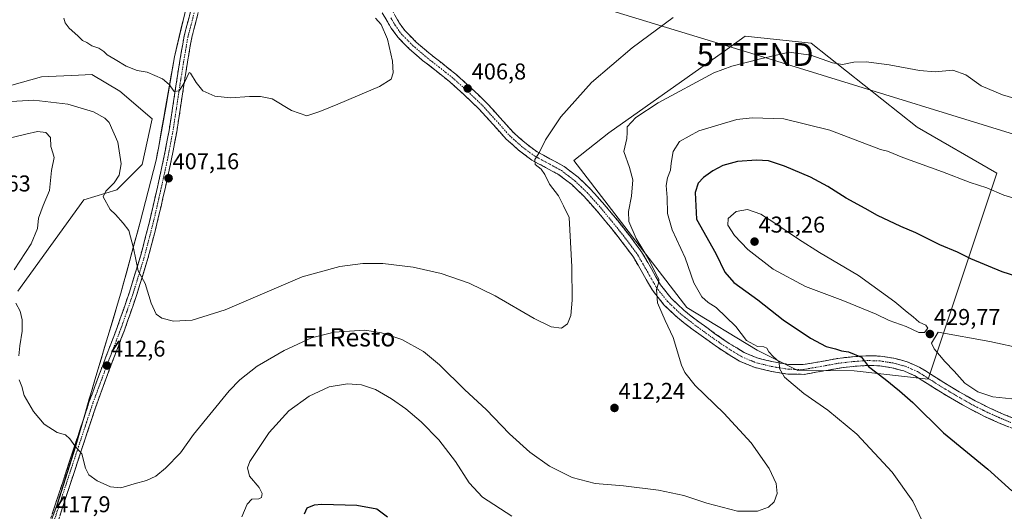
# Model space of a CAD drawing. Units: metres. Extents: x 570253 to 573721, y 4696400 to 4698748.
# Drawn here: x 571475 to 571906, y 4698139 to 4698354 of the extents above; entities that cross this region are included whole.
import ezdxf
from ezdxf.enums import TextEntityAlignment as Align

# ---------------------------------------------------------------- set-up
doc = ezdxf.new("R2010")
doc.units = ezdxf.units.M
doc.header["$MEASUREMENT"] = 0
doc.linetypes.add('TRAZO_Y_PUNTO', pattern=[1, 0.5, -0.25, 0, -0.25])
doc.linetypes.add('TRAZOSX2', pattern=[1.5, 1, -0.5])
doc.layers.get('0').update_dxf_attribs({"lineweight": 5})
for name, color, linetype, lineweight in [('Camino', 19, 'TRAZOSX2', 0), ('Camino Cxs', 19, 'Continuous', 0), ('Camino eje', 19, 'TRAZO_Y_PUNTO', 0), ('Carátula', 7, 'Continuous', 5), ('Cultivos herbáceos CxS', 92, 'Continuous', 0), ('Cultivos leñosos CxS', 92, 'Continuous', 0), ('Curva de nivel maestra', 36, 'Continuous', 30), ('Curva de nivel normal', 36, 'Continuous', 0), ('Matorral CxS', 135, 'Continuous', 0), ('Municipio', 9, 'Continuous', 13), ('Municipio CxS', 142, 'Continuous', 0), ('Punto de cota en terreno', 7, 'Continuous', 0), ('Rótulo de punto de cota en terreno', 19, 'Continuous', 0), ('Tendido', 6, 'Continuous', 0), ('Texto cartográfico', 19, 'Continuous', 0), ('Torre de tendido puntual', 7, 'Continuous', 0)]:
    doc.layers.add(name, color=color, linetype=linetype, lineweight=lineweight)
doc.styles.add('Arial', font='txt', dxfattribs={"height": 0.2})

# ---------------------------------------------------------------- blocks, each defined once
blk = doc.blocks.new('*U153')
at = {"layer": 'Cultivos herbáceos CxS', "color": 92, "linetype": 'Continuous', "lineweight": 0}
blk.add_polyline3d([(571483.7509, 4698121.5059, 418.9952), (571491.5809, 4698142.1155, 417.084), (571499.4609, 4698167.0451, 414.9708), (571508.0411, 4698196.5645, 413.0901), (571519.4111, 4698234.4039, 410.873), (571527.8411, 4698265.5733, 408.967), (571534.9213, 4698292.6529, 406.9296), (571535.8413, 4698297.8227, 406.6111), (571539.0213, 4698315.7325, 405.6566), (571542.8713, 4698337.9223, 404.4791), (571548.1315, 4698359.8817, 403.7565)], dxfattribs=at)
blk.add_polyline3d([(571873.0803, 4698196.7533, 427.7434), (571903.1661, 4698287.0077, 419.561), (571868.1819, 4698307.1541, 418.1063), (571821.8399, 4698343.9051, 414.1044), (571792.8409, 4698346.9253, 413.1455), (571783.3899, 4698340.0647, 414.1195), (571733.1293, 4698304.5717, 414.3929), (571717.8543, 4698292.5381, 412.102), (571767.3843, 4698228.1933, 417.1886), (571798.1713, 4698209.4651, 419.4803), (571815.9373, 4698200.5501, 420.9936), (571840.7033, 4698200.5149, 423.807), (571873.0803, 4698196.7533, 427.7434)], close=True, dxfattribs=at)
blk = doc.blocks.new('*U156')
at = {"layer": 'Matorral CxS', "color": 135, "linetype": 'Continuous', "lineweight": 0}
blk.add_polyline3d([(571465.8505, 4698323.8727, 409.0366), (571484.6745, 4698329.1041, 407.7856), (571500.8217, 4698329.8739, 406.871), (571506.6341, 4698330.1509, 406.0441), (571518.9361, 4698322.8165, 405.645), (571533.1023, 4698310.6975, 406.1658), (571528.6763, 4698290.7679, 407.538), (571517.6101, 4698279.6961, 409.2997), (571503.2243, 4698275.2687, 410.6608), (571474.2973, 4698235.2657, 414.6172)], dxfattribs=at)
blk = doc.blocks.new('5PATER')
at = {"layer": 'Carátula', "linetype": 'Continuous', "lineweight": 5}
h = blk.add_hatch(color=250, dxfattribs=at)
edge = h.paths.add_edge_path()
edge.add_ellipse((0, 0.01), major_axis=(-1.33, -1.34), ratio=0.999422, start_angle=0, end_angle=360)
blk = doc.blocks.new('5TTEND')
blk.add_text('5TTEND', height=10).set_placement((0, 0), align=Align.MIDDLE_CENTER)

msp = doc.modelspace()

# ---------------------------------------------------------------- linework, layer by layer
at = {"layer": 'Camino', "color": 19, "linetype": 'TRAZOSX2', "lineweight": 0}
for points in [[(571566.03, 4698427.08), (571565.48, 4698420.86), (571563.97, 4698407.34), (571561.93, 4698393.85), (571559.27, 4698380.53), (571556.24, 4698367.28), (571553.18, 4698356.7), (571550.45, 4698346.29), (571548.57, 4698335.5), (571546.84, 4698324.55), (571545.39, 4698314.83), (571543.88, 4698305.03), (571541.47, 4698292.47), (571538.73, 4698280.03), (571535.22, 4698264.81), (571531.26, 4698249.64), (571526.4, 4698233.87), (571521.01, 4698218.3), (571514.78, 4698202.07), (571508.8, 4698185.89), (571503.91, 4698171.14), (571493.87, 4698140.71), (571488.75, 4698125.18)], [(571485.48, 4698126.16), (571490.63, 4698141.78), (571500.67, 4698172.21), (571505.58, 4698187.02), (571511.59, 4698203.27), (571517.8, 4698219.47), (571523.16, 4698234.93), (571527.98, 4698250.57), (571531.91, 4698265.63), (571535.4, 4698280.78), (571538.13, 4698293.16), (571540.52, 4698305.61), (571542.02, 4698315.34), (571543.47, 4698325.07), (571545.21, 4698336.06), (571547.11, 4698347.02), (571549.89, 4698357.61)], [(571912.62, 4698174.2), (571904.56, 4698177.47), (571897.99, 4698180.38), (571891.57, 4698183.62), (571884.57, 4698187.57), (571877.68, 4698191.68), (571872.55, 4698194.95), (571867.37, 4698198.21), (571862.42, 4698200.41), (571857.13, 4698201.79), (571851.82, 4698202.64), (571846.51, 4698202.82), (571840.3, 4698202.37), (571834.09, 4698201.66), (571826.35, 4698200.24), (571818.67, 4698198.91), (571811.55, 4698199.01), (571804.4, 4698200.19), (571797.24, 4698201.89), (571790.45, 4698204.67), (571783.62, 4698208.86), (571777.07, 4698213.38), (571770.04, 4698218.43), (571763.18, 4698223.75), (571757.31, 4698229.36), (571752.24, 4698235.71), (571748.09, 4698243.01), (571743.92, 4698250.24), (571738.93, 4698256.93), (571733.74, 4698263.49), (571728.03, 4698270.33), (571722.09, 4698276.99), (571716.93, 4698281.92), (571711.28, 4698286.27), (571705.36, 4698289.49), (571699.44, 4698292.67), (571693.6, 4698297.03), (571688.17, 4698301.89), (571682.3, 4698308.44), (571676.4, 4698314.95), (571669.97, 4698321.09), (571663.34, 4698327.04), (571657.48, 4698331.7), (571651.57, 4698336.32), (571645.89, 4698341.18), (571640.67, 4698346.47), (571637.81, 4698350.47), (571633.89, 4698357.11)], [(571637.56, 4698359.27), (571641.38, 4698352.79), (571643.94, 4698349.22), (571648.79, 4698344.3), (571654.26, 4698339.62), (571660.11, 4698335.04), (571666.09, 4698330.3), (571672.87, 4698324.22), (571679.45, 4698317.92), (571685.46, 4698311.29), (571691.19, 4698304.91), (571696.3, 4698300.33), (571701.73, 4698296.28), (571707.39, 4698293.24), (571713.61, 4698289.85), (571719.71, 4698285.16), (571725.16, 4698279.96), (571731.26, 4698273.11), (571737.05, 4698266.18), (571742.3, 4698259.52), (571747.48, 4698252.59), (571751.79, 4698245.12), (571755.78, 4698238.11), (571760.46, 4698232.24), (571765.97, 4698226.98), (571772.59, 4698221.85), (571779.52, 4698216.86), (571785.95, 4698212.44), (571792.38, 4698208.48), (571798.55, 4698205.96), (571805.24, 4698204.37), (571811.93, 4698203.26), (571818.33, 4698203.18), (571825.6, 4698204.43), (571833.47, 4698205.88), (571839.91, 4698206.61), (571846.43, 4698207.08), (571852.23, 4698206.89), (571858.01, 4698205.97), (571863.83, 4698204.44), (571869.39, 4698201.98), (571874.83, 4698198.55), (571879.91, 4698195.31), (571886.71, 4698191.26), (571893.58, 4698187.37), (571899.81, 4698184.23), (571906.22, 4698181.4), (571914.22, 4698178.15)]]:
    msp.add_lwpolyline(points, dxfattribs=at)
at = {"layer": 'Camino Cxs', "color": 19, "linetype": 'Continuous', "lineweight": 0}
for points in [[(571489.34, 4698137.88, 417.71), (571490.63, 4698141.78, 417.31), (571492.06, 4698146.13, 416.86), (571493.5, 4698150.47, 416.5), (571494.93, 4698154.82, 416.08), (571496.37, 4698159.17, 415.62), (571497.8, 4698163.52, 415.31), (571499.24, 4698167.86, 414.98), (571500.67, 4698172.21, 414.62), (571501.9, 4698175.91, 414.34), (571503.13, 4698179.62, 414.12), (571504.35, 4698183.32, 413.89), (571505.58, 4698187.02, 413.63), (571507.08, 4698191.08, 413.39), (571508.59, 4698195.15, 413.18), (571510.09, 4698199.21, 412.94), (571511.59, 4698203.27, 412.59), (571513.14, 4698207.32, 412.42), (571514.7, 4698211.37, 412.12), (571516.25, 4698215.42, 411.76), (571517.8, 4698219.47, 411.54), (571519.14, 4698223.34, 411.29), (571520.48, 4698227.2, 411.02), (571521.82, 4698231.07, 410.76), (571523.16, 4698234.93, 410.57), (571524.37, 4698238.84, 410.35), (571525.57, 4698242.75, 410.06), (571526.78, 4698246.66, 409.83), (571527.98, 4698250.57, 409.63), (571528.96, 4698254.34, 409.39), (571529.95, 4698258.1, 409.17), (571530.93, 4698261.87, 408.86), (571531.91, 4698265.63, 408.59), (571532.78, 4698269.42, 408.37), (571533.66, 4698273.21, 408.13), (571534.53, 4698276.99, 407.85), (571535.4, 4698280.78, 407.49), (571536.31, 4698284.91, 407.12), (571537.22, 4698289.03, 406.94), (571538.13, 4698293.16, 406.71), (571538.93, 4698297.31, 406.48), (571539.72, 4698301.46, 406.21), (571540.52, 4698305.61, 405.93), (571541.27, 4698310.48, 405.62), (571542.02, 4698315.34, 405.38), (571542.75, 4698320.21, 405.12), (571543.47, 4698325.07, 404.87), (571544.05, 4698328.73, 404.73), (571544.63, 4698332.4, 404.59), (571545.21, 4698336.06, 404.44), (571545.84, 4698339.71, 404.28), (571546.48, 4698343.37, 404.1), (571547.11, 4698347.02, 404.07), (571548.04, 4698350.55, 404.01), (571548.96, 4698354.08, 403.86), (571549.89, 4698357.61, 403.73)], [(571553.18, 4698356.7, 403.85), (571552.27, 4698353.23, 403.86), (571551.36, 4698349.76, 404.09), (571550.45, 4698346.29, 404.27), (571549.82, 4698342.69, 404.39), (571549.2, 4698339.1, 404.47), (571548.57, 4698335.5, 404.55), (571547.99, 4698331.85, 404.65), (571547.42, 4698328.2, 404.78), (571546.84, 4698324.55, 404.9), (571546.12, 4698319.69, 405.2), (571545.39, 4698314.83, 405.57), (571544.64, 4698309.93, 405.79), (571543.88, 4698305.03, 405.97), (571543.08, 4698300.84, 406.14), (571542.27, 4698296.66, 406.37), (571541.47, 4698292.47, 406.64), (571540.56, 4698288.32, 406.92), (571539.64, 4698284.18, 407.1), (571538.73, 4698280.03, 407.3), (571537.85, 4698276.23, 407.56), (571536.98, 4698272.42, 407.86), (571536.1, 4698268.62, 408.17), (571535.22, 4698264.81, 408.43), (571534.23, 4698261.02, 408.64), (571533.24, 4698257.23, 408.86), (571532.25, 4698253.43, 409.1), (571531.26, 4698249.64, 409.43), (571530.05, 4698245.7, 409.66), (571528.83, 4698241.76, 409.85), (571527.62, 4698237.81, 410.09), (571526.4, 4698233.87, 410.38), (571525.05, 4698229.98, 410.64), (571523.71, 4698226.09, 410.82), (571522.36, 4698222.19, 411.07), (571521.01, 4698218.3, 411.43), (571519.45, 4698214.24, 411.59), (571517.9, 4698210.19, 411.89), (571516.34, 4698206.13, 412.25), (571514.78, 4698202.07, 412.42), (571513.29, 4698198.03, 412.65), (571511.79, 4698193.98, 412.96), (571510.3, 4698189.94, 413.25), (571508.8, 4698185.89, 413.54), (571507.58, 4698182.2, 413.81), (571506.36, 4698178.52, 414.07), (571505.13, 4698174.83, 414.25), (571503.91, 4698171.14, 414.46), (571502.48, 4698166.79, 414.82), (571501.04, 4698162.45, 415.22), (571499.61, 4698158.1, 415.44), (571498.17, 4698153.75, 415.81), (571496.74, 4698149.4, 416.34), (571495.3, 4698145.06, 416.62), (571493.87, 4698140.71, 416.95), (571492.59, 4698136.83, 417.34)], [(571908.59, 4698175.84, 427.9), (571904.56, 4698177.47, 427.9), (571901.28, 4698178.93, 427.79), (571897.99, 4698180.38, 427.75), (571894.78, 4698182, 427.79), (571891.57, 4698183.62, 427.88), (571888.07, 4698185.6, 427.73), (571884.57, 4698187.57, 427.62), (571881.13, 4698189.63, 427.42), (571877.68, 4698191.68, 427.43), (571875.12, 4698193.32, 427.39), (571872.55, 4698194.95, 427.04), (571869.96, 4698196.58, 426.87), (571867.37, 4698198.21, 426.83), (571864.9, 4698199.31, 426.7), (571862.42, 4698200.41, 426.53), (571859.78, 4698201.1, 426.24), (571857.13, 4698201.79, 425.97), (571854.48, 4698202.22, 425.73), (571851.82, 4698202.64, 425.51), (571849.17, 4698202.73, 425.25), (571846.51, 4698202.82, 424.99), (571843.41, 4698202.6, 424.57), (571840.3, 4698202.37, 424.17), (571837.2, 4698202.02, 423.79), (571834.09, 4698201.66, 423.36), (571830.22, 4698200.95, 422.75), (571826.35, 4698200.24, 422.15), (571822.51, 4698199.58, 421.5), (571818.67, 4698198.91, 420.98), (571815.11, 4698198.96, 420.59), (571811.55, 4698199.01, 420.28), (571807.98, 4698199.6, 419.78), (571804.4, 4698200.19, 419.4), (571800.82, 4698201.04, 419.08), (571797.24, 4698201.89, 418.75), (571793.85, 4698203.28, 418.48), (571790.45, 4698204.67, 418.14), (571787.04, 4698206.77, 417.92), (571783.62, 4698208.86, 417.89), (571780.35, 4698211.12, 417.56), (571777.07, 4698213.38, 417.47), (571773.56, 4698215.91, 416.88), (571770.04, 4698218.43, 416.68), (571766.61, 4698221.09, 416.39), (571763.18, 4698223.75, 416.11), (571760.25, 4698226.56, 415.83), (571757.31, 4698229.36, 415.37), (571754.78, 4698232.54, 415.01), (571752.24, 4698235.71, 414.59), (571750.17, 4698239.36, 414.37), (571748.09, 4698243.01, 414.06), (571746.01, 4698246.63, 414.11), (571743.92, 4698250.24, 413.85), (571741.43, 4698253.59, 413.57), (571738.93, 4698256.93, 413.25), (571736.34, 4698260.21, 413.01), (571733.74, 4698263.49, 412.71), (571730.89, 4698266.91, 412.26), (571728.03, 4698270.33, 411.94), (571725.06, 4698273.66, 411.68), (571722.09, 4698276.99, 411.44), (571719.51, 4698279.46, 411.26), (571716.93, 4698281.92, 411.01), (571714.11, 4698284.1, 410.79), (571711.28, 4698286.27, 410.62), (571708.32, 4698287.88, 410.39), (571705.36, 4698289.49, 410.11), (571702.4, 4698291.08, 409.87), (571699.44, 4698292.67, 409.6), (571696.52, 4698294.85, 409.18), (571693.6, 4698297.03, 408.73), (571690.89, 4698299.46, 408.46), (571688.17, 4698301.89, 408.04), (571685.24, 4698305.17, 407.74), (571682.3, 4698308.44, 407.41), (571679.35, 4698311.7, 407.15), (571676.4, 4698314.95, 406.89), (571673.19, 4698318.02, 406.72), (571669.97, 4698321.09, 406.55), (571666.66, 4698324.07, 406.48), (571663.34, 4698327.04, 406.35), (571660.41, 4698329.37, 406.28), (571657.48, 4698331.7, 406.1), (571654.53, 4698334.01, 406.01), (571651.57, 4698336.32, 405.93), (571648.73, 4698338.75, 405.8), (571645.89, 4698341.18, 405.69), (571643.28, 4698343.83, 405.54), (571640.67, 4698346.47, 405.5), (571637.81, 4698350.47, 405.47), (571635.85, 4698353.79, 405.66), (571633.89, 4698357.11, 405.5)], [(571639.47, 4698356.03, 405.81), (571641.38, 4698352.79, 405.79), (571643.94, 4698349.22, 405.83), (571646.37, 4698346.76, 405.88), (571648.79, 4698344.3, 405.96), (571651.53, 4698341.96, 406.03), (571654.26, 4698339.62, 406.1), (571657.19, 4698337.33, 406.16), (571660.11, 4698335.04, 406.25), (571663.1, 4698332.67, 406.36), (571666.09, 4698330.3, 406.46), (571669.48, 4698327.26, 406.58), (571672.87, 4698324.22, 406.76), (571676.16, 4698321.07, 406.93), (571679.45, 4698317.92, 407.15), (571682.46, 4698314.61, 407.44), (571685.46, 4698311.29, 407.69), (571688.33, 4698308.1, 408.02), (571691.19, 4698304.91, 408.34), (571693.75, 4698302.62, 408.63), (571696.3, 4698300.33, 408.92), (571699.02, 4698298.31, 409.32), (571701.73, 4698296.28, 409.79), (571704.56, 4698294.76, 410.16), (571707.39, 4698293.24, 410.49), (571710.5, 4698291.55, 410.85), (571713.61, 4698289.85, 410.96), (571716.66, 4698287.51, 411.07), (571719.71, 4698285.16, 411.5), (571722.44, 4698282.56, 411.73), (571725.16, 4698279.96, 411.94), (571728.21, 4698276.54, 412.21), (571731.26, 4698273.11, 412.2), (571734.16, 4698269.65, 412.92), (571737.05, 4698266.18, 413.51), (571739.68, 4698262.85, 414.13), (571742.3, 4698259.52, 414.29), (571744.89, 4698256.06, 414.5), (571747.48, 4698252.59, 414.6), (571749.64, 4698248.86, 414.82), (571751.79, 4698245.12, 414.84), (571753.79, 4698241.62, 415.1), (571755.78, 4698238.11, 415.01), (571758.12, 4698235.18, 415.58), (571760.46, 4698232.24, 416.02), (571763.22, 4698229.61, 416.5), (571765.97, 4698226.98, 416.66), (571769.28, 4698224.42, 416.89), (571772.59, 4698221.85, 417.08), (571776.06, 4698219.36, 417.36), (571779.52, 4698216.86, 417.76), (571782.74, 4698214.65, 418), (571785.95, 4698212.44, 418.26), (571789.17, 4698210.46, 418.5), (571792.38, 4698208.48, 418.43), (571795.47, 4698207.22, 418.73), (571798.55, 4698205.96, 419.08), (571801.9, 4698205.17, 419.44), (571805.24, 4698204.37, 419.76), (571808.59, 4698203.82, 420.04), (571811.93, 4698203.26, 420.29), (571815.13, 4698203.22, 420.65), (571818.33, 4698203.18, 421), (571821.97, 4698203.81, 421.58), (571825.6, 4698204.43, 422.61), (571829.54, 4698205.16, 423.45), (571833.47, 4698205.88, 423.98), (571836.69, 4698206.25, 424.2), (571839.91, 4698206.61, 424.53), (571843.17, 4698206.85, 424.88), (571846.43, 4698207.08, 425.27), (571849.33, 4698206.99, 425.77), (571852.23, 4698206.89, 426.18), (571855.12, 4698206.43, 426.31), (571858.01, 4698205.97, 426.46), (571860.92, 4698205.21, 426.6), (571863.83, 4698204.44, 426.8), (571866.61, 4698203.21, 427.02), (571869.39, 4698201.98, 427.23), (571872.11, 4698200.27, 427.47), (571874.83, 4698198.55, 427.72), (571877.37, 4698196.93, 428), (571879.91, 4698195.31, 428.19), (571883.31, 4698193.29, 428.33), (571886.71, 4698191.26, 428.55), (571890.15, 4698189.32, 428.49), (571893.58, 4698187.37, 428.6), (571896.7, 4698185.8, 428.73), (571899.81, 4698184.23, 428.63), (571903.02, 4698182.82, 428.59), (571906.22, 4698181.4, 428.63), (571910.22, 4698179.78, 428.64)]]:
    msp.add_polyline3d(points, dxfattribs=at)
at = {"layer": 'Camino eje', "color": 19, "linetype": 'TRAZO_Y_PUNTO', "lineweight": 0}
for points in [[(571551.54, 4698357.16), (571548.78, 4698346.66), (571547.83, 4698341.18), (571546.89, 4698335.78), (571545.16, 4698324.81), (571543.71, 4698315.09), (571542.2, 4698305.32), (571539.8, 4698292.82), (571537.07, 4698280.41), (571533.57, 4698265.22), (571529.62, 4698250.11), (571524.78, 4698234.4), (571522.09, 4698226.62), (571519.41, 4698218.89), (571516.29, 4698210.77), (571513.19, 4698202.67), (571507.19, 4698186.46), (571502.29, 4698171.68), (571492.25, 4698141.25), (571487.12, 4698125.67)], [(571637.64, 4698354.95), (571639.6, 4698351.63), (571640.88, 4698349.85), (571642.31, 4698347.85), (571647.34, 4698342.74), (571652.92, 4698337.97), (571655.87, 4698335.66), (571658.8, 4698333.37), (571661.73, 4698331.04), (571664.72, 4698328.67), (571671.42, 4698322.66), (571674.64, 4698319.59), (571677.93, 4698316.44), (571683.88, 4698309.87), (571686.75, 4698306.68), (571689.68, 4698303.4), (571692.4, 4698300.97), (571694.95, 4698298.68), (571700.59, 4698294.48), (571706.38, 4698291.37), (571709.34, 4698289.76), (571712.45, 4698288.06), (571715.5, 4698285.72), (571718.32, 4698283.54), (571721.05, 4698280.94), (571723.63, 4698278.48), (571726.68, 4698275.05), (571729.65, 4698271.72), (571735.4, 4698264.84), (571738.02, 4698261.51), (571740.62, 4698258.23), (571743.11, 4698254.88), (571745.7, 4698251.42), (571749.94, 4698244.07), (571751.94, 4698240.56), (571754.01, 4698236.91), (571756.55, 4698233.74), (571758.89, 4698230.8), (571761.82, 4698228), (571764.58, 4698225.37), (571771.32, 4698220.14), (571774.83, 4698217.62), (571778.3, 4698215.12), (571781.51, 4698212.91), (571784.79, 4698210.65), (571788, 4698208.67), (571791.42, 4698206.58), (571794.81, 4698205.19), (571797.9, 4698203.93), (571804.82, 4698202.28), (571808.17, 4698201.73), (571811.74, 4698201.14), (571814.94, 4698201.1), (571818.5, 4698201.05), (571822.34, 4698201.71), (571825.98, 4698202.34), (571829.85, 4698203.05), (571833.78, 4698203.77), (571837, 4698204.14), (571840.11, 4698204.49), (571846.47, 4698204.95), (571849.13, 4698204.86), (571852.03, 4698204.77), (571854.92, 4698204.31), (571857.57, 4698203.88), (571860.22, 4698203.19), (571863.13, 4698202.43), (571865.91, 4698201.2), (571868.38, 4698200.1), (571871.1, 4698198.38), (571873.69, 4698196.75), (571878.8, 4698193.5), (571882.24, 4698191.44), (571885.64, 4698189.42), (571889.08, 4698187.47), (571892.58, 4698185.5), (571898.9, 4698182.31), (571902.19, 4698180.85), (571905.39, 4698179.44), (571909.42, 4698177.8)]]:
    msp.add_lwpolyline(points, dxfattribs=at)
at = {"layer": 'Cultivos herbáceos CxS', "color": 92, "linetype": 'Continuous', "lineweight": 0}
for points in [[(571556.22, 4698499.51, 401.28), (571556.64, 4698491.23, 401.24), (571558.42, 4698474.99, 401.23), (571559.97, 4698457.6, 401.18), (571562.03, 4698439.84, 401.3), (571561.95, 4698428.27, 401.53), (571559.13, 4698413.47, 402.03), (571557.07, 4698398.43, 402.25), (571552.26, 4698380.93, 402.93), (571548.13, 4698359.88, 403.76), (571542.87, 4698337.92, 404.48), (571539.02, 4698315.73, 405.66), (571535.84, 4698297.82, 406.61), (571534.92, 4698292.65, 406.93), (571527.84, 4698265.57, 408.97), (571519.41, 4698234.4, 410.87), (571508.04, 4698196.56, 413.09), (571499.46, 4698167.05, 414.97), (571491.58, 4698142.12, 417.08), (571483.75, 4698121.51, 419), (571479.66, 4698106.31, 420.39), (571479.33, 4698095.12, 421.14), (571479.67, 4698081.65, 422.49), (571483.79, 4698070.03, 423.54)], [(571873.08, 4698196.75, 427.74), (571903.17, 4698287.01, 419.56), (571868.18, 4698307.15, 418.11), (571821.84, 4698343.91, 414.1), (571792.84, 4698346.93, 413.15), (571783.39, 4698340.06, 414.12), (571733.13, 4698304.57, 414.39), (571717.85, 4698292.54, 412.1), (571767.38, 4698228.19, 417.19), (571798.17, 4698209.47, 419.48), (571815.94, 4698200.55, 420.99), (571840.7, 4698200.51, 423.81), (571873.08, 4698196.75, 427.74)]]:
    msp.add_polyline3d(points, dxfattribs=at)
at = {"layer": 'Cultivos leñosos CxS', "color": 92, "linetype": 'Continuous', "lineweight": 0}
for points in [[(571556.22, 4698499.51, 401.28), (571556.64, 4698491.23, 401.24), (571558.42, 4698474.99, 401.23), (571559.97, 4698457.6, 401.18), (571562.03, 4698439.84, 401.3), (571561.95, 4698428.27, 401.53), (571559.13, 4698413.47, 402.03), (571557.07, 4698398.43, 402.25), (571552.26, 4698380.93, 402.93), (571548.13, 4698359.88, 403.76), (571542.87, 4698337.92, 404.48), (571539.02, 4698315.73, 405.66), (571535.84, 4698297.82, 406.61), (571534.92, 4698292.65, 406.93), (571527.84, 4698265.57, 408.97), (571519.41, 4698234.4, 410.87), (571508.04, 4698196.56, 413.09), (571499.46, 4698167.05, 414.97), (571491.58, 4698142.12, 417.08), (571483.75, 4698121.51, 419), (571479.66, 4698106.31, 420.39), (571479.33, 4698095.12, 421.14), (571479.67, 4698081.65, 422.49), (571483.79, 4698070.03, 423.54)], [(571548.13, 4698359.88, 403.76), (571542.87, 4698337.92, 404.48), (571539.02, 4698315.73, 405.66), (571535.84, 4698297.82, 406.61), (571534.92, 4698292.65, 406.93), (571527.84, 4698265.57, 408.97), (571519.41, 4698234.4, 410.87), (571508.04, 4698196.56, 413.09), (571499.46, 4698167.05, 414.97), (571491.58, 4698142.12, 417.08), (571483.75, 4698121.51, 419)], [(571873.08, 4698196.75, 427.74), (571903.17, 4698287.01, 419.56), (571868.18, 4698307.15, 418.11), (571821.84, 4698343.91, 414.1), (571792.84, 4698346.93, 413.15), (571783.39, 4698340.06, 414.12), (571733.13, 4698304.57, 414.39), (571717.85, 4698292.54, 412.1), (571767.38, 4698228.19, 417.19), (571798.17, 4698209.47, 419.48), (571815.94, 4698200.55, 420.99), (571840.7, 4698200.51, 423.81), (571873.08, 4698196.75, 427.74)], [(571474.3, 4698235.27, 414.62), (571503.22, 4698275.27, 410.66), (571517.61, 4698279.7, 409.3), (571528.68, 4698290.77, 407.54), (571533.1, 4698310.7, 406.17), (571518.94, 4698322.82, 405.64), (571506.63, 4698330.15, 406.04), (571500.82, 4698329.87, 406.87), (571484.67, 4698329.1, 407.79), (571465.85, 4698323.87, 409.04)], [(571465.85, 4698323.87, 409.04), (571484.67, 4698329.1, 407.79), (571500.82, 4698329.87, 406.87), (571506.63, 4698330.15, 406.04), (571518.94, 4698322.82, 405.64), (571533.1, 4698310.7, 406.17), (571528.68, 4698290.77, 407.54), (571517.61, 4698279.7, 409.3), (571503.22, 4698275.27, 410.66), (571474.3, 4698235.27, 414.62)]]:
    msp.add_polyline3d(points, dxfattribs=at)
msp.add_polyline3d([(571873.08, 4698196.75, 427.74), (571840.7, 4698200.51, 423.81), (571815.94, 4698200.55, 420.99), (571798.17, 4698209.47, 419.48), (571767.38, 4698228.19, 417.19), (571717.85, 4698292.54, 412.1), (571733.13, 4698304.57, 414.39), (571783.39, 4698340.06, 414.12), (571792.84, 4698346.93, 413.15), (571821.84, 4698343.91, 414.1), (571868.18, 4698307.15, 418.11), (571903.17, 4698287.01, 419.56), (571873.08, 4698196.75, 427.74)], close=True, dxfattribs=at)
at = {"layer": 'Curva de nivel maestra', "color": 36, "linetype": 'Continuous', "lineweight": 30}
for points in [[(571951.56, 4698229.25, 425), (571905.43, 4698243.78, 425), (571891.82, 4698249.4, 425), (571885.85, 4698252.38, 425), (571878.16, 4698255.54, 425), (571867.62, 4698260.82, 425), (571861.02, 4698263.68, 425), (571850.83, 4698268.44, 425), (571845.5, 4698271.49, 425), (571837.16, 4698276.08, 425), (571829.17, 4698281.15, 425), (571821.51, 4698285.23, 425), (571810.13, 4698290.05, 425), (571803.09, 4698292.35, 425), (571797.81, 4698292.67, 425), (571789.5, 4698292.02, 425), (571783.16, 4698290.26, 425), (571778.71, 4698287.99, 425), (571774.58, 4698285, 425), (571772.26, 4698282.58, 425), (571770.94, 4698278.49, 425), (571771.6, 4698266.75, 425), (571780.04, 4698251.85, 425), (571784.03, 4698243.64, 425), (571787.96, 4698239.11, 425), (571798.39, 4698231.5, 425), (571809.5, 4698222.81, 425), (571821.48, 4698214.74, 425), (571828.42, 4698211.09, 425), (571832.52, 4698210.12, 425), (571835.08, 4698209.26, 425), (571838.19, 4698208.74, 425), (571843.81, 4698206.48, 425), (571846.86, 4698202.42, 425), (571854.2, 4698196.82, 425), (571860.47, 4698191.68, 425), (571866.3, 4698186.62, 425), (571879.76, 4698173.35, 425), (571899.18, 4698157.43, 425), (571909.64, 4698147.89, 425)], [(571636.22, 4698136.48, 425), (571631.48, 4698139.89, 425), (571622.7, 4698141.52, 425), (571607.42, 4698142.02, 425), (571604.14, 4698141.73, 425), (571600.9, 4698140.37, 425), (571599.66, 4698137.7, 425)]]:
    msp.add_polyline3d(points, dxfattribs=at)
at = {"layer": 'Curva de nivel normal', "color": 36, "linetype": 'Continuous', "lineweight": 0}
for points in [[(571761.38, 4698355.14, 410), (571743.38, 4698341.82, 410), (571725.5, 4698326.56, 410), (571712.16, 4698311.59, 410), (571705.49, 4698301.56, 410), (571702.74, 4698296.13, 410), (571700.76, 4698292.93, 410), (571700.94, 4698290.75, 410), (571703.56, 4698288.75, 410), (571705.19, 4698286.35, 410), (571707.11, 4698282.15, 410), (571711.06, 4698277.02, 410), (571713.31, 4698272.7, 410), (571715.84, 4698267.54, 410), (571716.95, 4698246, 410), (571717.09, 4698231.34, 410), (571716.45, 4698224.63, 410), (571715.07, 4698221, 410), (571712.38, 4698219.07, 410), (571707.86, 4698219.74, 410), (571700.48, 4698223.41, 410), (571683.38, 4698233.31, 410), (571671.94, 4698238.87, 410), (571659.74, 4698243, 410), (571647.4, 4698245.81, 410), (571634.17, 4698247.36, 410), (571625.42, 4698247.49, 410), (571615.3, 4698246.12, 410), (571598.82, 4698241.52, 410), (571565.02, 4698227.2, 410), (571550.59, 4698222.64, 410), (571542.44, 4698222.17, 410), (571537.36, 4698223.49, 410), (571534.91, 4698225.31, 410), (571532.73, 4698229.99, 410), (571530, 4698238.6, 410), (571526.96, 4698244.23, 410), (571524.87, 4698254.14, 410), (571522.86, 4698261.79, 410), (571520.38, 4698265.08, 410), (571517.06, 4698268.84, 410), (571514.66, 4698270.98, 410), (571511.61, 4698276.53, 410), (571512.76, 4698279.12, 410), (571516.51, 4698282.73, 410), (571518.72, 4698286.04, 410), (571519.54, 4698291.06, 410), (571518.05, 4698300.51, 410), (571514.26, 4698309.19, 410), (571512.33, 4698311.09, 410), (571507.34, 4698313.83, 410), (571496.21, 4698317.14, 410), (571481.24, 4698318.83, 410), (571471.38, 4698318.37, 410)], [(571630.88, 4698354.82, 405), (571633.38, 4698351.98, 405), (571636.26, 4698345.52, 405), (571638.42, 4698336.02, 405), (571638.66, 4698330.92, 405), (571637.85, 4698328.07, 405), (571632.66, 4698324.87, 405), (571614.49, 4698317.12, 405), (571606.49, 4698314.01, 405), (571600.82, 4698312.11, 405), (571594.15, 4698314.4, 405), (571585.74, 4698319.48, 405), (571580.5, 4698320.43, 405), (571575.74, 4698320.49, 405), (571567.42, 4698319.95, 405), (571560.54, 4698320.62, 405), (571555.34, 4698322.93, 405), (571552.32, 4698326.58, 405), (571549.95, 4698330.64, 405), (571549.33, 4698331.05, 405), (571547.2, 4698326.69, 405), (571544.94, 4698323.02, 405), (571542.75, 4698322.63, 405), (571540.55, 4698325.82, 405), (571537.6, 4698328.22, 405), (571530.87, 4698331.1, 405), (571526.47, 4698331.94, 405), (571521.69, 4698333.79, 405), (571516.96, 4698336.66, 405), (571513.4, 4698338.69, 405), (571511.96, 4698340.23, 405), (571509.7, 4698341.64, 405), (571506.74, 4698342.67, 405), (571504.44, 4698344.08, 405), (571502.64, 4698345.01, 405), (571500.5, 4698347.08, 405), (571496.68, 4698350.42, 405), (571495.02, 4698352.76, 405), (571494.44, 4698354.71, 405)], [(571474.9, 4698196.49, 415), (571476.02, 4698193.62, 415), (571477.06, 4698189.65, 415), (571481.13, 4698182.63, 415), (571485.78, 4698177.08, 415), (571491.54, 4698173.42, 415), (571495.11, 4698172.46, 415), (571497.08, 4698170.71, 415), (571499.2, 4698167.66, 415), (571502.35, 4698164.07, 415), (571503.95, 4698157.86, 415), (571505.29, 4698154.94, 415), (571509, 4698152.33, 415), (571514.79, 4698149.7, 415), (571519.34, 4698149.19, 415), (571525.18, 4698151.02, 415), (571530.58, 4698152.5, 415), (571534.68, 4698154.37, 415), (571538.93, 4698157.81, 415), (571545.54, 4698164.64, 415), (571551.22, 4698172.56, 415), (571566.9, 4698191.73, 415), (571571.53, 4698196.48, 415), (571579.12, 4698202.48, 415), (571590.94, 4698209.41, 415), (571602.95, 4698214.82, 415), (571612.77, 4698217.35, 415), (571626.27, 4698218.2, 415), (571633.61, 4698217.02, 415), (571642.5, 4698214.2, 415), (571651.91, 4698208.84, 415), (571658.97, 4698203.07, 415), (571670.11, 4698192.2, 415), (571679.43, 4698183.46, 415), (571689.72, 4698172.93, 415), (571698.58, 4698164.84, 415), (571707.18, 4698158.76, 415), (571717.16, 4698153.74, 415), (571727.21, 4698151.13, 415), (571739.6, 4698150.18, 415), (571754.96, 4698148.21, 415), (571765.95, 4698145.87, 415), (571776.1, 4698142.6, 415), (571789.51, 4698139.06, 415), (571798.3, 4698138.99, 415), (571803.18, 4698140.75, 415), (571805.6, 4698143.08, 415), (571806.94, 4698146.75, 415), (571806.48, 4698151.08, 415), (571803.37, 4698157.75, 415), (571795.56, 4698168.94, 415), (571783.56, 4698181.9, 415), (571770.96, 4698194.01, 415), (571766.41, 4698199.78, 415), (571764.97, 4698202.98, 415), (571761.31, 4698215.07, 415), (571757.86, 4698222.53, 415), (571754.54, 4698230.28, 415), (571754, 4698236.08, 415), (571754.96, 4698238.75, 415), (571755.05, 4698240.62, 415), (571753.78, 4698242.96, 415), (571750.55, 4698249.47, 415), (571745.18, 4698258.35, 415), (571741.92, 4698265.82, 415), (571741.74, 4698270.15, 415), (571743.14, 4698276.85, 415), (571743.62, 4698284.08, 415), (571742.21, 4698289.42, 415), (571739.75, 4698296.42, 415), (571741.07, 4698302.08, 415), (571741.23, 4698304.75, 415), (571741.13, 4698307.18, 415), (571745.05, 4698311.26, 415), (571754.83, 4698317.72, 415), (571779.2, 4698330.91, 415), (571787.02, 4698333.8, 415), (571799.62, 4698336.97, 415), (571812.23, 4698339.84, 415), (571821.64, 4698338.52, 415), (571831.2, 4698335.18, 415), (571835.5, 4698334.56, 415), (571840.5, 4698335.58, 415), (571845.83, 4698335.7, 415), (571855.92, 4698334.36, 415), (571869.23, 4698331.81, 415), (571876.14, 4698331.36, 415), (571883.93, 4698332.02, 415), (571889.61, 4698330.01, 415), (571896.25, 4698325.13, 415), (571905.64, 4698321.22, 415), (571926.98, 4698314.96, 415)], [(571918.27, 4698273.64, 420), (571906.25, 4698277.34, 420), (571898.74, 4698280.53, 420), (571891.52, 4698282.8, 420), (571879.31, 4698287.56, 420), (571861.91, 4698293.83, 420), (571855.23, 4698296.52, 420), (571852.18, 4698297.35, 420), (571829.98, 4698305.83, 420), (571809.76, 4698310.66, 420), (571795.94, 4698311.13, 420), (571789.31, 4698310.38, 420), (571772.56, 4698305.47, 420), (571764.13, 4698300.82, 420), (571761.35, 4698296.42, 420), (571760.44, 4698291.39, 420), (571760.24, 4698288.3, 420), (571758.88, 4698284.92, 420), (571758.28, 4698281.56, 420), (571758.7, 4698276.3, 420), (571758.92, 4698269.24, 420), (571760.86, 4698262.13, 420), (571766.65, 4698249.9, 420), (571770.41, 4698239, 420), (571773.91, 4698232.83, 420), (571776.64, 4698230.34, 420), (571780.18, 4698228.23, 420), (571788.81, 4698219.8, 420), (571793.52, 4698213.71, 420), (571798.31, 4698211.16, 420), (571801.01, 4698210.93, 420), (571802.42, 4698210.3, 420), (571803.3, 4698208.73, 420), (571805.16, 4698206.79, 420), (571807.78, 4698204.39, 420), (571807.94, 4698201.53, 420), (571810.13, 4698197.71, 420), (571818.52, 4698190.57, 420), (571829.09, 4698183.17, 420), (571841.85, 4698172.74, 420), (571857.25, 4698156.09, 420), (571866.34, 4698143.4, 420), (571871.83, 4698131.8, 420)], [(571469.82, 4698302.08, 415), (571477.82, 4698303.95, 415), (571482.82, 4698305.22, 415), (571486.52, 4698304.79, 415), (571488.57, 4698302.55, 415), (571488.74, 4698298.67, 415), (571489.55, 4698295.81, 415), (571490.23, 4698293.86, 415), (571488.99, 4698288.08, 415), (571488.15, 4698279.42, 415), (571485.42, 4698272.77, 415), (571483.35, 4698267.21, 415), (571482.82, 4698262.74, 415), (571480.16, 4698256.09, 415), (571472.71, 4698244.64, 415)], [(571871.39, 4698217.2, 430), (571872.98, 4698219.15, 430), (571872.08, 4698220.44, 430), (571869.05, 4698221.75, 430), (571866.43, 4698224.13, 430), (571863.87, 4698226.12, 430), (571858.46, 4698230.69, 430), (571842.52, 4698242.13, 430), (571825.5, 4698252.21, 430), (571816.2, 4698258.08, 430), (571805.5, 4698265.42, 430), (571799.76, 4698268.98, 430), (571793.94, 4698271.02, 430), (571788.94, 4698270.2, 430), (571785.47, 4698267.08, 430), (571785.24, 4698264.26, 430), (571788.18, 4698259.71, 430), (571794.01, 4698253.54, 430), (571805.16, 4698244.9, 430), (571819.28, 4698237.36, 430), (571835.65, 4698231.2, 430), (571850.28, 4698225.18, 430), (571856.01, 4698222.51, 430), (571863.36, 4698219.8, 430), (571869, 4698217.26, 430), (571871.39, 4698217.2, 430)], [(571473.31, 4698230.04, 415), (571475.27, 4698226.57, 415), (571476.22, 4698222.7, 415), (571476.2, 4698217.88, 415), (571475.1, 4698211.36, 415), (571474.68, 4698207.08, 415)], [(571914.75, 4698210.08, 430), (571900.1, 4698213.25, 430), (571877.43, 4698217.35, 430), (571874.56, 4698212.6, 430), (571875.75, 4698210.13, 430), (571880.4, 4698204.56, 430), (571884.44, 4698200.27, 430), (571889.07, 4698195.12, 430), (571894.83, 4698191.25, 430), (571901.43, 4698189.06, 430), (571909.65, 4698188.24, 430)], [(571690.66, 4698136.92, 420), (571677.83, 4698145.2, 420), (571672.02, 4698151.5, 420), (571665.92, 4698160.74, 420), (571658.66, 4698170.32, 420), (571651.01, 4698178.12, 420), (571644.23, 4698183.78, 420), (571638, 4698188.26, 420), (571631, 4698192.23, 420), (571624.85, 4698194.31, 420), (571618.68, 4698194.77, 420), (571610.71, 4698193.4, 420), (571601.85, 4698189.4, 420), (571593, 4698182.98, 420), (571584.39, 4698173.51, 420), (571575.92, 4698160.74, 420), (571574.85, 4698157.98, 420), (571575.68, 4698154.39, 420), (571580.03, 4698149.41, 420), (571581.35, 4698146.75, 420), (571581.07, 4698145.01, 420), (571579.86, 4698144.46, 420), (571576.84, 4698144.34, 420), (571574.72, 4698142.04, 420), (571572.43, 4698136.59, 420)]]:
    msp.add_polyline3d(points, dxfattribs=at)
at = {"layer": 'Matorral CxS', "color": 135, "linetype": 'Continuous', "lineweight": 0}
msp.add_polyline3d([(571465.85, 4698323.87, 409.04), (571484.67, 4698329.1, 407.79), (571500.82, 4698329.87, 406.87), (571506.63, 4698330.15, 406.04), (571518.94, 4698322.82, 405.64), (571533.1, 4698310.7, 406.17), (571528.68, 4698290.77, 407.54), (571517.61, 4698279.7, 409.3), (571503.22, 4698275.27, 410.66), (571474.3, 4698235.27, 414.62)], dxfattribs=at)
at = {"layer": 'Municipio', "color": 9, "linetype": 'Continuous', "lineweight": 13}
msp.add_polyline3d([(571547.06, 4698355.49, 403.91), (571546.01, 4698351.1, 404.01), (571544.96, 4698346.7, 404.13), (571543.91, 4698342.31, 404.29), (571542.86, 4698337.92, 404.47), (571542.09, 4698333.48, 404.63), (571541.32, 4698329.04, 404.74), (571540.54, 4698324.61, 404.94), (571539.77, 4698320.17, 405.21), (571539, 4698315.73, 405.52), (571538.21, 4698311.25, 405.85), (571537.41, 4698306.78, 406.14), (571536.62, 4698302.3, 406.39), (571535.82, 4698297.82, 406.61), (571535.37, 4698295.23, 406.75), (571534.91, 4698292.65, 406.91), (571533.73, 4698288.14, 407.22), (571532.55, 4698283.62, 407.66), (571531.37, 4698279.11, 408.16), (571530.18, 4698274.6, 408.46), (571529, 4698270.08, 408.76), (571527.82, 4698265.57, 409.09), (571526.62, 4698261.12, 409.43), (571525.41, 4698256.66, 409.75), (571524.21, 4698252.21, 410.04), (571523, 4698247.76, 410.3), (571521.8, 4698243.31, 410.56), (571520.59, 4698238.85, 410.76), (571519.39, 4698234.4, 410.98), (571517.97, 4698229.67, 411.27), (571516.55, 4698224.94, 411.52), (571515.13, 4698220.21, 411.75), (571513.71, 4698215.48, 412.02), (571512.28, 4698210.76, 412.37), (571510.86, 4698206.03, 412.63), (571509.44, 4698201.3, 412.91), (571508.02, 4698196.57, 413.18), (571506.79, 4698192.35, 413.38), (571505.57, 4698188.14, 413.58), (571504.34, 4698183.92, 413.86), (571503.12, 4698179.7, 414.12), (571501.89, 4698175.48, 414.36), (571500.67, 4698171.27, 414.68), (571499.44, 4698167.05, 415.02), (571498.13, 4698162.89, 415.33), (571496.81, 4698158.74, 415.61), (571495.5, 4698154.59, 416.06), (571494.19, 4698150.43, 416.45), (571492.87, 4698146.28, 416.79), (571491.56, 4698142.12, 417.18), (571489.99, 4698138, 417.63)], dxfattribs=at)
msp.add_polyline3d([(571547.06, 4698355.49, 403.91), (571546.01, 4698351.1, 404.01), (571544.96, 4698346.7, 404.13), (571543.91, 4698342.31, 404.29), (571542.86, 4698337.92, 404.47), (571542.09, 4698333.48, 404.63), (571541.32, 4698329.04, 404.74), (571540.54, 4698324.61, 404.94), (571539.77, 4698320.17, 405.21), (571539, 4698315.73, 405.52), (571538.21, 4698311.25, 405.85), (571537.41, 4698306.78, 406.14), (571536.62, 4698302.3, 406.39), (571535.82, 4698297.82, 406.61), (571535.37, 4698295.23, 406.75), (571534.91, 4698292.65, 406.91), (571533.73, 4698288.14, 407.22), (571532.55, 4698283.62, 407.66), (571531.37, 4698279.11, 408.16), (571530.18, 4698274.6, 408.46), (571529, 4698270.08, 408.76), (571527.82, 4698265.57, 409.09), (571526.62, 4698261.12, 409.43), (571525.41, 4698256.66, 409.75), (571524.21, 4698252.21, 410.04), (571523, 4698247.76, 410.3), (571521.8, 4698243.31, 410.56), (571520.59, 4698238.85, 410.76), (571519.39, 4698234.4, 410.98), (571517.97, 4698229.67, 411.27), (571516.55, 4698224.94, 411.52), (571515.13, 4698220.21, 411.75), (571513.71, 4698215.48, 412.02), (571512.28, 4698210.76, 412.37), (571510.86, 4698206.03, 412.63), (571509.44, 4698201.3, 412.91), (571508.02, 4698196.57, 413.18), (571506.79, 4698192.35, 413.38), (571505.57, 4698188.14, 413.58), (571504.34, 4698183.92, 413.86), (571503.12, 4698179.7, 414.12), (571501.89, 4698175.48, 414.36), (571500.67, 4698171.27, 414.68), (571499.44, 4698167.05, 415.02), (571498.13, 4698162.89, 415.33), (571496.81, 4698158.74, 415.61), (571495.5, 4698154.59, 416.06), (571494.19, 4698150.43, 416.45), (571492.87, 4698146.28, 416.79), (571491.56, 4698142.12, 417.18), (571489.99, 4698138, 417.63)], dxfattribs=at)
at = {"layer": 'Municipio CxS', "color": 142, "linetype": 'Continuous', "lineweight": 0}
for points in [[(571489.99, 4698138, 417.63), (571491.56, 4698142.12, 417.18), (571492.87, 4698146.28, 416.79), (571494.19, 4698150.43, 416.45), (571495.5, 4698154.59, 416.06), (571496.81, 4698158.74, 415.61), (571498.13, 4698162.89, 415.33), (571499.44, 4698167.05, 415.02), (571500.67, 4698171.27, 414.68), (571501.89, 4698175.48, 414.36), (571503.12, 4698179.7, 414.12), (571504.34, 4698183.92, 413.86), (571505.57, 4698188.14, 413.58), (571506.79, 4698192.35, 413.38), (571508.02, 4698196.57, 413.18), (571509.44, 4698201.3, 412.91), (571510.86, 4698206.03, 412.63), (571512.28, 4698210.76, 412.37), (571513.71, 4698215.48, 412.02), (571515.13, 4698220.21, 411.75), (571516.55, 4698224.94, 411.52), (571517.97, 4698229.67, 411.27), (571519.39, 4698234.4, 410.98), (571520.59, 4698238.85, 410.76), (571521.8, 4698243.31, 410.56), (571523, 4698247.76, 410.3), (571524.21, 4698252.21, 410.04), (571525.41, 4698256.66, 409.75), (571526.62, 4698261.12, 409.43), (571527.82, 4698265.57, 409.09), (571529, 4698270.08, 408.76), (571530.18, 4698274.6, 408.46), (571531.37, 4698279.11, 408.16), (571532.55, 4698283.62, 407.66), (571533.73, 4698288.14, 407.22), (571534.91, 4698292.65, 406.91), (571535.37, 4698295.23, 406.75), (571535.82, 4698297.82, 406.61), (571536.62, 4698302.3, 406.39), (571537.41, 4698306.78, 406.14), (571538.21, 4698311.25, 405.85), (571539, 4698315.73, 405.52), (571539.77, 4698320.17, 405.21), (571540.54, 4698324.61, 404.94), (571541.32, 4698329.04, 404.74), (571542.09, 4698333.48, 404.63), (571542.86, 4698337.92, 404.47), (571543.91, 4698342.31, 404.29), (571544.96, 4698346.7, 404.13), (571546.01, 4698351.1, 404.01), (571547.06, 4698355.49, 403.91)], [(571547.06, 4698355.49, 403.91), (571546.01, 4698351.1, 404.01), (571544.96, 4698346.7, 404.13), (571543.91, 4698342.31, 404.29), (571542.86, 4698337.92, 404.47), (571542.09, 4698333.48, 404.63), (571541.32, 4698329.04, 404.74), (571540.54, 4698324.61, 404.94), (571539.77, 4698320.17, 405.21), (571539, 4698315.73, 405.52), (571538.21, 4698311.25, 405.85), (571537.41, 4698306.78, 406.14), (571536.62, 4698302.3, 406.39), (571535.82, 4698297.82, 406.61), (571535.37, 4698295.23, 406.75), (571534.91, 4698292.65, 406.91), (571533.73, 4698288.14, 407.22), (571532.55, 4698283.62, 407.66), (571531.37, 4698279.11, 408.16), (571530.18, 4698274.6, 408.46), (571529, 4698270.08, 408.76), (571527.82, 4698265.57, 409.09), (571526.62, 4698261.12, 409.43), (571525.41, 4698256.66, 409.75), (571524.21, 4698252.21, 410.04), (571523, 4698247.76, 410.3), (571521.8, 4698243.31, 410.56), (571520.59, 4698238.85, 410.76), (571519.39, 4698234.4, 410.98), (571517.97, 4698229.67, 411.27), (571516.55, 4698224.94, 411.52), (571515.13, 4698220.21, 411.75), (571513.71, 4698215.48, 412.02), (571512.28, 4698210.76, 412.37), (571510.86, 4698206.03, 412.63), (571509.44, 4698201.3, 412.91), (571508.02, 4698196.57, 413.18), (571506.79, 4698192.35, 413.38), (571505.57, 4698188.14, 413.58), (571504.34, 4698183.92, 413.86), (571503.12, 4698179.7, 414.12), (571501.89, 4698175.48, 414.36), (571500.67, 4698171.27, 414.68), (571499.44, 4698167.05, 415.02), (571498.13, 4698162.89, 415.33), (571496.81, 4698158.74, 415.61), (571495.5, 4698154.59, 416.06), (571494.19, 4698150.43, 416.45), (571492.87, 4698146.28, 416.79), (571491.56, 4698142.12, 417.18), (571489.99, 4698138, 417.63)]]:
    msp.add_polyline3d(points, dxfattribs=at)
at = {"layer": 'Tendido', "color": 6, "linetype": 'Continuous', "lineweight": 0}
msp.add_polyline3d([(570562.44, 4698716.31, 374.43), (570566.56, 4698715.05, 374.93), (570673.24, 4698682.13, 378.18), (570904.28, 4698612.41, 388.15), (571035.93, 4698571.75, 389.02), (571355.03, 4698474.04, 413.04), (571599.29, 4698399.29, 405.68), (571797.23, 4698338.88, 414.41), (571940.21, 4698294.85, 416.54), (572070.9, 4698255.81, 419.23), (572250.58, 4698200.17, 404.46), (572462.7, 4698135.56, 384.01), (572701.2, 4698062.51, 383.39), (572950.04, 4697986.29, 379.25), (573176.93, 4697917.56, 403.18), (573238.84, 4697898.83, 409.37), (573356, 4697838.4, 388.65), (573574.76, 4697726.05, 362.86), (573690.12, 4697665.99, 357.35), (573691.09, 4697665.5, 357.34)], dxfattribs=at)

# ---------------------------------------------------------------- block references
at = {"layer": 'Cultivos herbáceos CxS', "color": 92, "linetype": 'Continuous', "lineweight": 0}
msp.add_blockref('*U153', (0, 0), dxfattribs=at)
at = {"layer": 'Matorral CxS', "color": 135, "linetype": 'Continuous', "lineweight": 0}
msp.add_blockref('*U156', (0, 0), dxfattribs=at)
at = {"layer": 'Punto de cota en terreno', "linetype": 'Continuous', "lineweight": 0}
for p in [(571671.34, 4698324, 406.8), (571540.3, 4698284.72, 407.16), (571797, 4698257, 431.26), (571873.83, 4698216.56, 429.77), (571513.31, 4698202.73, 412.6), (571735.64, 4698184.21, 412.24)]:
    msp.add_blockref('5PATER', p, dxfattribs=at)
at = {"layer": 'Torre de tendido puntual', "linetype": 'Continuous', "lineweight": 0}
msp.add_blockref('5TTEND', (571797.23, 4698338.88, 414.41), dxfattribs=at)

# ---------------------------------------------------------------- texts
at = {"layer": 'Rótulo de punto de cota en terreno', "color": 19, "linetype": 'Continuous', "lineweight": 0, "style": 'Arial'}
for s, p in [('406,8', (571673.1, 4698325.76)), ('407,16', (571542.06, 4698286.48)), ('420,63', (571450.76, 4698276.76)), ('431,26', (571798.76, 4698258.76)), ('429,77', (571875.59, 4698218.32)), ('412,6', (571515.07, 4698204.49)), ('412,24', (571737.4, 4698185.97)), ('417,9', (571491.04, 4698136.38))]:
    msp.add_text(s, height=7, dxfattribs=at).set_placement(p, align=Align.BOTTOM_LEFT)
at = {"layer": 'Texto cartográfico', "color": 19, "linetype": 'Continuous', "lineweight": 0, "style": 'Arial'}
msp.add_text('El Resto', height=8, dxfattribs=at).set_placement((571619.27, 4698215.12), align=Align.MIDDLE_CENTER)

doc.saveas('drawing.dxf')
